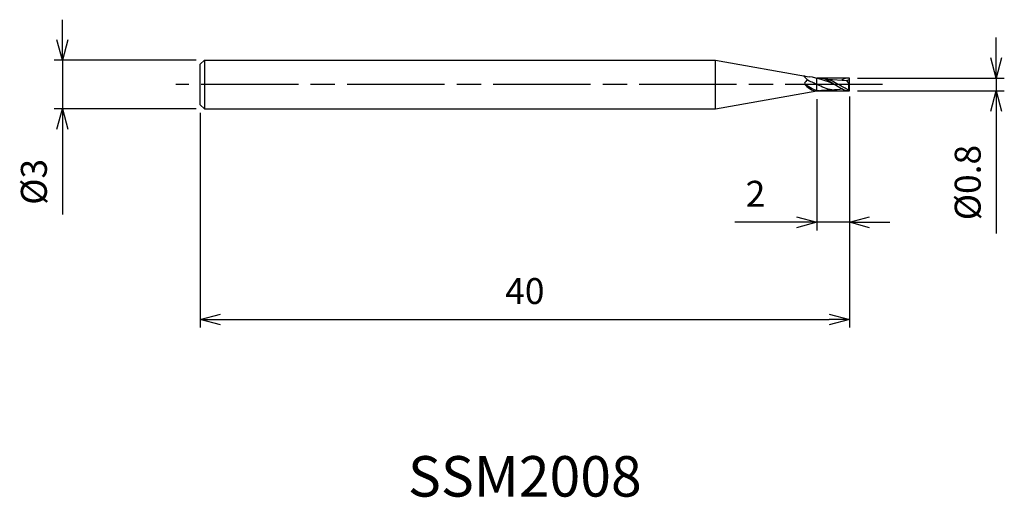
# Model space of a CAD drawing. Extents: x -51.1 to 9.6, y -25.5 to 4.
import ezdxf
from ezdxf.enums import TextEntityAlignment as Align

# ---------------------------------------------------------------- set-up
doc = ezdxf.new("R2010")
doc.units = 0
for name, pattern in [('AM_ISO08W050', [18, 12, -1.5, 3, -1.5]), ('AM_ISO08W050X2', [9, 6, -0.75, 1.5, -0.75]), ('AM_ISO09W050', [22.5, 12, -1.5, 3, -1.5, 3, -1.5])]:
    doc.linetypes.add(name, pattern=pattern)
doc.layers.get('0').update_dxf_attribs({"linetype": 'CONTINUOUS'})
doc.layers.get('DEFPOINTS').update_dxf_attribs({"linetype": 'CONTINUOUS'})
for name, color, linetype in [('AM_0', 7, 'CONTINUOUS'), ('AM_11', 3, 'AM_ISO09W050'), ('AM_5', 3, 'CONTINUOUS'), ('AM_6', 2, 'CONTINUOUS'), ('AM_7', 4, 'AM_ISO08W050')]:
    doc.layers.add(name, color=color, linetype=linetype)
doc.styles.add('ASAMI', font='simplex.shx', dxfattribs={"bigfont": 'EXTFONT.SHX'})
doc.styles.get("Standard").update_dxf_attribs({"font": 'simplex.shx', "bigfont": 'EXTFONT.SHX'})
doc.dimstyles.new('AM_JIS', dxfattribs={"dimscale": 0.5, "dimtxt": 3.2, "dimasz": 2.5, "dimexe": 1, "dimexo": 1, "dimgap": 1.5, "dimtad": 3, "dimdec": 3, "dimtxsty": 'ASAMI', "dimblk": 'OPEN30', "dimcen": 0, "dimclrd": 256, "dimclre": 256, "dimclrt": 2, "dimazin": 3, "dimtp": 0.1, "dimtm": 0.1, "dimtfac": 0.71, "dimtdec": 3, "dimtmove": 0, "dimatfit": 3, "dimtzin": 0})

# ---------------------------------------------------------------- blocks, each defined once
blk = doc.blocks.new('_OPEN30')
at = {"color": 0}
for p, q in [((-1, 0.268), (0, 0)), ((0, 0), (-1, -0.268)), ((0, 0), (-1, 0))]:
    blk.add_line(p, q, dxfattribs=at)
blk = doc.blocks.new('*D5')
at = {"layer": 'AM_5'}
for p, q in [((0, -0.75), (0, -15.000001)), ((-40, -1.75), (-40, -15.000001)), ((-38.75, -14.500001), (-1.25, -14.500001))]:
    blk.add_line(p, q, dxfattribs=at)
at = {"layer": 'DEFPOINTS', "color": 0}
for p in [(0, -0.25), (-40, -1.25), (0, -14.500001)]:
    blk.add_point(p, dxfattribs=at)
at = {"layer": 'AM_5', "xscale": 1.25, "yscale": 1.25, "zscale": 1.25, "rotation": 180}
blk.add_blockref('_OPEN30', (-40, -14.500001), dxfattribs=at)
at = {"layer": 'AM_5', "xscale": 1.25, "yscale": 1.25, "zscale": 1.25}
blk.add_blockref('_OPEN30', (0, -14.500001), dxfattribs=at)
at = {"layer": 'AM_5', "color": 2, "insert": (-20, -12.950001), "char_height": 1.6, "attachment_point": 5, "style": 'ASAMI'}
blk.add_mtext('40', dxfattribs=at)
blk = doc.blocks.new('*D6')
at = {"layer": 'AM_5'}
for p, q in [((-48.5, 2.75), (-48.5, 4)), ((-40.25, 1.5), (-49, 1.5)), ((-48.5, 1.5), (-48.5, -1.5)), ((-40.25, -1.5), (-49, -1.5)), ((-48.5, -2.75), (-48.5, -8.014))]:
    blk.add_line(p, q, dxfattribs=at)
at = {"layer": 'DEFPOINTS', "color": 0}
for p in [(-39.75, 1.5), (-48.5, -1.5), (-39.75, -1.5)]:
    blk.add_point(p, dxfattribs=at)
at = {"layer": 'AM_5', "xscale": 1.25, "yscale": 1.25, "zscale": 1.25}
for p, rotation in [((-48.5, 1.5), 270), ((-48.5, -1.5), 90)]:
    blk.add_blockref('_OPEN30', p, dxfattribs=dict(at, rotation=rotation))
at = {"layer": 'AM_5', "color": 2, "insert": (-50.05, -6.007), "char_height": 1.6, "attachment_point": 5, "rotation": 90, "style": 'ASAMI'}
blk.add_mtext('%%c3', dxfattribs=at)
blk = doc.blocks.new('*D7')
at = {"layer": 'AM_5'}
for p, q in [((9.051, 1.65), (9.051, 2.9)), ((0.5, 0.4), (9.551, 0.4)), ((9.051, 0.4), (9.051, -0.4)), ((0.5, -0.4), (9.551, -0.4)), ((9.051, -1.65), (9.051, -9.2))]:
    blk.add_line(p, q, dxfattribs=at)
at = {"layer": 'DEFPOINTS', "color": 0}
for p in [(0, 0.4), (0, -0.4), (9.051, -0.4)]:
    blk.add_point(p, dxfattribs=at)
at = {"layer": 'AM_5', "xscale": 1.25, "yscale": 1.25, "zscale": 1.25}
for p, rotation in [((9.051, 0.4), 270), ((9.051, -0.4), 90)]:
    blk.add_blockref('_OPEN30', p, dxfattribs=dict(at, rotation=rotation))
at = {"layer": 'AM_5', "color": 2, "insert": (7.501, -6.05), "char_height": 1.6, "attachment_point": 5, "rotation": 90, "style": 'ASAMI'}
blk.add_mtext('%%c0.8', dxfattribs=at)
blk = doc.blocks.new('*D8')
at = {"layer": 'AM_5'}
for p, q in [((-2, -0.9), (-2, -9)), ((0, -0.9), (0, -9)), ((-3.25, -8.5), (-7.067, -8.5)), ((0, -8.5), (-2, -8.5)), ((1.25, -8.5), (2.5, -8.5))]:
    blk.add_line(p, q, dxfattribs=at)
at = {"layer": 'DEFPOINTS', "color": 0}
for p in [(-2, -0.4), (0, -0.4), (-2, -8.5)]:
    blk.add_point(p, dxfattribs=at)
at = {"layer": 'AM_5', "xscale": 1.25, "yscale": 1.25, "zscale": 1.25}
blk.add_blockref('_OPEN30', (-2, -8.5), dxfattribs=at)
at = {"layer": 'AM_5', "xscale": 1.25, "yscale": 1.25, "zscale": 1.25, "rotation": 180}
blk.add_blockref('_OPEN30', (0, -8.5), dxfattribs=at)
at = {"layer": 'AM_5', "color": 2, "insert": (-5.783, -6.95), "char_height": 1.6, "attachment_point": 5, "style": 'ASAMI'}
blk.add_mtext('2', dxfattribs=at)

msp = doc.modelspace()

# ---------------------------------------------------------------- linework, layer by layer
at = {"layer": 'AM_0'}
for p, q in [((-39.75, 1.5), (-40, 1.25)), ((-40, -1.25), (-40, 1.25)), ((-39.75, 1.5), (-8.2384, 1.5)), ((-39.75, 1.5), (-39.75, -1.5)), ((-8.2384, 1.5), (-2.4698, 0.4828)), ((-8.2384, -1.5), (-8.2384, 1.5)), ((-1.3191, 0.3253), (-0.1571, 0.2407)), ((0, 0.016), (-0.1571, 0.2407)), ((-0.0224, 0.048), (0, 0.08)), ((-0.007, -0.3787), (-0.007, 0.026)), ((0, 0.08), (0, 0.4)), ((0, -0.4), (0, 0.016)), ((-8.2384, -1.5), (-2, -0.4)), ((-1.0717, -0.3189), (-1.7196, -0.3688)), ((-0.025, -0.3263), (-0.025, -0.3219)), ((-0.007, -0.3787), (-0.025, -0.3263)), ((0, -0.4), (-0.007, -0.3787)), ((-39.75, -1.5), (-40, -1.25)), ((-39.75, -1.5), (-8.2384, -1.5))]:
    msp.add_line(p, q, dxfattribs=at)
for centre, major_axis, ratio, start_param, end_param in [((-0.3786, 6.3719), (1.8505, 6.2439), 0.4055799, 2.8748795, 3.1416301), ((-2.4686, 0.0104), (0.2718, 0.381), 0.6046389, 1.1870773, 1.8772313), ((-1.9449, 0.9057), (0, 1.3074), 0.8333333, 2.2821476, 3.0909995), ((-2.4008, -3.8096), (-4.5922, 2.5306), 0.7778545, -1.4695303, -1.1520344), ((0.9471, 0.0017), (0, 1.2106), 0.8333333, 1.4898745, 1.8414185)]:
    msp.add_ellipse(centre, major_axis=major_axis, ratio=ratio, start_param=start_param, end_param=end_param, dxfattribs=at)
for points in [[(-2.7702, 0.0522), (-2.7593, 0.0373), (-2.7364, 0.0196), (-2.6968, -0.012)], [(-2.2291, 0.1279), (-2.1362, 0.0894), (-2.0574, 0.0477), (-1.9786, 0.006)], [(-1.8133, 0.4), (-1.8761, 0.4), (-1.9378, 0.3924), (-2, 0.3777)], [(-1.0717, -0.3189), (-1.3862, -0.3069), (-1.6824, -0.1504), (-1.9786, 0.006)], [(-1.8133, 0.4), (-1.4913, 0.4), (-1.199, 0.2), (-0.9067, 0)], [(-1.6731, 0.3877), (-1.2146, 0.351), (-0.9355, 0.1755), (-0.6563, 0)], [(0, -0.4), (-0.322, -0.4), (-0.6143, -0.2), (-0.9067, 0)], [(-0.025, -0.3263), (-0.2414, -0.2609), (-0.4489, -0.1304), (-0.6563, 0)], [(0, 0.4), (-0.1684, 0.4), (-0.3287, 0.3453), (-0.4851, 0.2645)], [(0, 0.326), (-0.0369, 0.2731), (-0.1002, 0.2504), (-0.1571, 0.2407)], [(-1.866, -0.3814), (-2.1614, -0.3814), (-2.4291, -0.1967), (-2.6968, -0.012)], [(-2, -0.4), (-1.9386, -0.4), (-1.8782, -0.3929), (-1.8186, -0.38)], [(-1.866, -0.3814), (-1.8166, -0.3814), (-1.7679, -0.377), (-1.7196, -0.3688)], [(-1.0717, -0.3189), (-0.885, -0.319), (-0.5753, -0.2919), (-0.4808, -0.2665)]]:
    msp.add_open_spline(points, degree=3, dxfattribs=at)
at = {"layer": 'AM_11'}
for p, q in [((-2, -0.4), (-2, 0.4)), ((0, 0.4), (-2, 0.4)), ((-2, -0.4), (0, -0.4))]:
    msp.add_line(p, q, dxfattribs=at)
at = {"layer": 'AM_7', "linetype": 'AM_ISO08W050X2'}
msp.add_line((2.051, 0), (-41.5, 0), dxfattribs=at)

# ---------------------------------------------------------------- texts
at = {"layer": 'AM_6'}
msp.add_text('SSM2008', height=2.5, dxfattribs=at).set_placement((-20, -24.5), align=Align.MIDDLE)

# ---------------------------------------------------------------- dimensions: what is measured, and where the dimension line sits
at = {"layer": 'AM_5'}
for base, p1, p2, angle, picture, middle in [((-48.5, -1.5), (-39.75, 1.5), (-39.75, -1.5), 270, '*D6', (-50.05, -6.0071)), ((9.0511, -0.4), (0, 0.4), (0, -0.4), 90, '*D7', (7.5011, -6.05))]:
    dim = msp.add_linear_dim(base=base, p1=p1, p2=p2, angle=angle, text='%%c<>', dimstyle='AM_JIS', dxfattribs=at)
    dim.commit()
    dim.dimension.update_dxf_attribs({"geometry": picture, "text_midpoint": middle})
for base, p1, p2, picture, middle in [((0, -14.5), (-40, -1.25), (0, -0.25), '*D5', (-20, -12.95)), ((-2, -8.5), (0, -0.4), (-2, -0.4), '*D8', (-5.7833, -6.95))]:
    dim = msp.add_linear_dim(base=base, p1=p1, p2=p2, angle=0, dimstyle='AM_JIS', dxfattribs=at)
    dim.commit()
    dim.dimension.update_dxf_attribs({"geometry": picture, "text_midpoint": middle})

doc.saveas('drawing.dxf')
